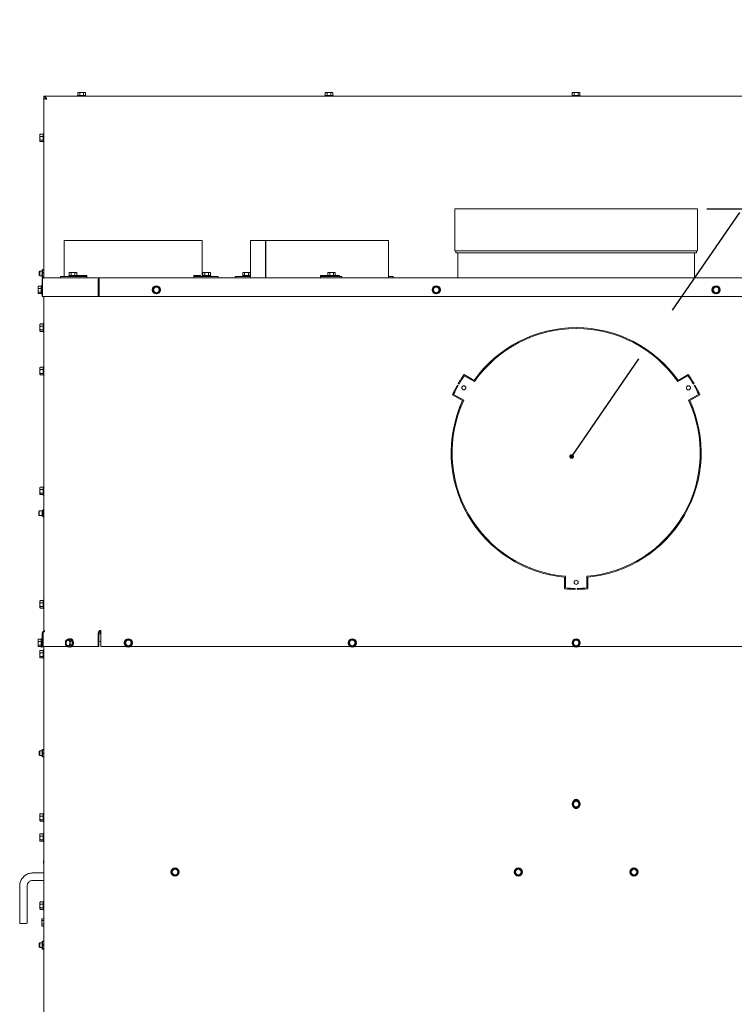
# Paper-space layout 'achteraanzicht' of a CAD drawing. Units: millimetres. Extents: x 212 to 1956, y 66 to 2852.
# Drawn here: x 412 to 1178, y 1459 to 2514 of the extents above; entities that cross this region are included whole.
import ezdxf

# ---------------------------------------------------------------- set-up
doc = ezdxf.new("R2010")
doc.units = ezdxf.units.MM
doc.linetypes.add('HIDDEN', pattern=[1.905, 1.27, -0.635])
doc.layers.add('CENTRE', color=3, linetype='HIDDEN')
doc.layers.add('DIM', color=10, linetype='Continuous')
doc.styles.add('SLDTEXTSTYLE4', font='TXT', dxfattribs={"width": 0.75})
doc.dimstyles.new('SLDDIMSTYLE2', dxfattribs={"dimtxt": 30, "dimasz": 20, "dimexe": 0, "dimexo": 0.0625, "dimgap": 7.5, "dimtad": 1, "dimdec": 0, "dimlfac": 0.5, "dimrnd": 1e-09, "dimzin": 12, "dimdsep": 46, "dimtxsty": 'SLDTEXTSTYLE4', "dimsah": 1, "dimcen": 0.09, "dimadec": 0, "dimazin": 3, "dimtfac": 1, "dimtofl": 0, "dimtmove": 0, "dimatfit": 3, "dimfxl": 0, "dimfrac": 2, "dimtolj": 1, "dimtzin": 12, "dimarcsym": 0})
doc.dimstyles.new('SLDDIMSTYLE4', dxfattribs={"dimtxt": 0.18, "dimasz": 5, "dimexe": 0, "dimexo": 0.0625, "dimgap": 0, "dimtad": 0, "dimtih": 1, "dimtoh": 1, "dimdec": 0, "dimrnd": 1e-09, "dimzin": 0, "dimdsep": 46, "dimtxsty": 'Standard', "dimblk1": 'DOT', "dimblk2": 'DOT', "dimsah": 1, "dimcen": 0.09, "dimadec": 0, "dimazin": 0, "dimtfac": 5, "dimtdec": 0, "dimtofl": 0, "dimtmove": 0, "dimatfit": 3, "dimldrblk": 'DOT', "dimfxl": 0, "dimfrac": 2, "dimtolj": 1, "dimtzin": 0, "dimarcsym": 0})

# ---------------------------------------------------------------- blocks, each defined once
blk = doc.blocks.new('_D_42')
at = {"layer": 'DIM', "color": 1, "ltscale": 100}
for p, q in [((1148.5, 2311.1), (1841.5, 2311.1)), ((1831.5, 764.4), (1831.5, 2311.1)), ((1561, 764.4), (1841.5, 764.4))]:
    blk.add_line(p, q, dxfattribs=at)
for points in [[(1831.5, 2311.1), (1829, 2291.1), (1834, 2291.1)], [(1831.5, 764.4), (1834, 784.4), (1829, 784.4)]]:
    blk.add_solid(points, dxfattribs=at)
at = {"layer": 'DIM', "color": 1, "ltscale": 100, "char_height": 30, "attachment_point": 1, "rotation": 90, "style": 'SLDTEXTSTYLE4'}
for s, insert in [('- 1907', (1792.9, 1457.7)), ('1547', (1792.9, 1357.8))]:
    blk.add_mtext(s, dxfattribs=dict(at, insert=insert))
blk = doc.blocks.new('_DOT')
at = {"color": 0, "linetype": 'ByBlock', "lineweight": -2}
blk.add_line((-0.5, 0), (-1, 0), dxfattribs=at)
at = {"color": 0, "linetype": 'ByBlock', "const_width": 0.5}
blk.add_lwpolyline([(-0.25, 0, 1), (0.25, 0, 1)], format="xyb", close=True, dxfattribs=at)

psp = doc.layouts.new('achteraanzicht')

# ---------------------------------------------------------------- linework, layer by layer
at = {"linetype": 'Continuous', "lineweight": 15, "ltscale": 10}
for p, q in [((1579, 2431.9), (438, 2431.9)), ((438, 2429.9), (438, 2431.9)), ((440, 2429.7), (438, 2429.7)), ((438, 2429.7), (438, 2237.4)), ((440, 2429.4), (440, 2429.7)), ((474.1, 2432.9), (474.1, 2431.9)), ((474.1, 2432.9), (482.9, 2432.9)), ((475, 2436.1), (474.4, 2436)), ((474.4, 2436), (475.4, 2436.1)), ((474.4, 2432.9), (474.4, 2436)), ((475.4, 2436.1), (475, 2436.1)), ((478.5, 2436.1), (475.4, 2436.1)), ((475.4, 2436.1), (476.5, 2436)), ((476.5, 2436), (478.5, 2436.1)), ((476.5, 2432.9), (476.5, 2436)), ((481.5, 2436.1), (478.5, 2436.1)), ((480.5, 2436), (481.5, 2436.1)), ((480.5, 2432.9), (480.5, 2436)), ((481.5, 2436.1), (482.5, 2436)), ((482, 2436.1), (481.5, 2436.1)), ((482.5, 2436), (482, 2436.1)), ((482.5, 2432.9), (482.5, 2436)), ((482.9, 2431.9), (482.9, 2432.9)), ((739.1, 2432.9), (739.1, 2431.9)), ((739.1, 2432.9), (747.9, 2432.9)), ((740, 2436.1), (739.4, 2436)), ((739.4, 2436), (740.4, 2436.1)), ((739.4, 2432.9), (739.4, 2436)), ((740.4, 2436.1), (740, 2436.1)), ((743.5, 2436.1), (740.4, 2436.1)), ((740.4, 2436.1), (741.5, 2436)), ((741.5, 2436), (743.5, 2436.1)), ((741.5, 2432.9), (741.5, 2436)), ((746.5, 2436.1), (743.5, 2436.1)), ((745.5, 2436), (746.5, 2436.1)), ((745.5, 2432.9), (745.5, 2436)), ((746.5, 2436.1), (747.5, 2436)), ((747, 2436.1), (746.5, 2436.1)), ((747.5, 2436), (747, 2436.1)), ((747.5, 2432.9), (747.5, 2436)), ((747.9, 2431.9), (747.9, 2432.9)), ((1004.1, 2432.9), (1004.1, 2431.9)), ((1004.1, 2432.9), (1012.9, 2432.9)), ((1005, 2436.1), (1004.4, 2436)), ((1004.4, 2436), (1005.4, 2436.1)), ((1004.4, 2432.9), (1004.4, 2436)), ((1005.4, 2436.1), (1005, 2436.1)), ((1008.5, 2436.1), (1005.4, 2436.1)), ((1005.4, 2436.1), (1006.5, 2436)), ((1006.5, 2436), (1008.5, 2436.1)), ((1006.5, 2432.9), (1006.5, 2436)), ((1011.5, 2436.1), (1008.5, 2436.1)), ((1010.5, 2436), (1011.5, 2436.1)), ((1010.5, 2432.9), (1010.5, 2436)), ((1011.5, 2436.1), (1012.5, 2436)), ((1012, 2436.1), (1011.5, 2436.1)), ((1012.5, 2436), (1012, 2436.1)), ((1012.5, 2432.9), (1012.5, 2436)), ((1012.9, 2431.9), (1012.9, 2432.9)), ((433.7, 2390.2), (433.9, 2391.4)), ((433.8, 2391.2), (433.7, 2390.9)), ((433.7, 2390.9), (433.7, 2390.2)), ((433.9, 2388.9), (433.7, 2390.2)), ((433.7, 2390.2), (433.7, 2386.9)), ((433.7, 2386.9), (433.9, 2388.9)), ((433.9, 2384.9), (433.7, 2386.9)), ((433.7, 2386.9), (433.7, 2384.2)), ((437, 2391.4), (433.9, 2391.4)), ((437, 2391.4), (433.9, 2391.4)), ((437, 2388.9), (433.9, 2388.9)), ((438, 2391.8), (437, 2391.8)), ((437, 2383), (437, 2391.8)), ((433.8, 2383.6), (433.7, 2384.2)), ((433.7, 2384.2), (433.7, 2383.9)), ((433.7, 2383.9), (433.8, 2383.6)), ((437, 2384.9), (433.9, 2384.9)), ((437, 2383.4), (433.9, 2383.4)), ((437, 2383.3), (433.9, 2383.3)), ((437, 2383), (438, 2383)), ((878.5, 2311.1), (878.5, 2266.1)), ((878.5, 2311.1), (1138.5, 2311.1)), ((1138.5, 2266.1), (1138.5, 2311.1)), ((459.5, 2277.4), (459.5, 2238.9)), ((459.5, 2277.4), (607.5, 2277.4)), ((607.5, 2238.9), (607.5, 2277.4)), ((659.5, 2277.4), (659.5, 2237.4)), ((659.5, 2277.4), (675.6, 2277.4)), ((675.6, 2277.4), (675.6, 2237.4)), ((675.6, 2277.4), (675.8, 2277.4)), ((675.8, 2237.4), (675.8, 2277.4)), ((675.8, 2277.4), (807.5, 2277.4)), ((807.5, 2237.4), (807.5, 2277.4)), ((878.5, 2266.1), (1138.5, 2266.1)), ((879.5, 2266.1), (879.5, 2264.1)), ((879.5, 2264.1), (1137.5, 2264.1)), ((881.5, 2264.1), (881.5, 2237.4)), ((1135.5, 2237.4), (1135.5, 2264.1)), ((1137.5, 2264.1), (1137.5, 2266.1)), ((433.5, 2244.4), (433, 2243.9)), ((433, 2239.9), (433, 2243.9)), ((433, 2239.9), (433.5, 2239.4)), ((436, 2244.4), (433.5, 2244.4)), ((433.5, 2239.4), (433.5, 2244.4)), ((433.5, 2239.4), (436, 2239.4)), ((436.3, 2245.9), (436, 2245.7)), ((436, 2238.1), (436, 2245.7)), ((436, 2238.1), (436.3, 2237.8)), ((438, 2246.2), (437.1, 2246.2)), ((438, 2242.6), (437.1, 2242.6)), ((438, 2238.3), (437.1, 2238.3)), ((438, 2237.6), (437.1, 2237.6)), ((455.9, 2238.9), (455.9, 2237.4)), ((455.9, 2238.9), (456.3, 2238.9)), ((466.6, 2238.9), (456.3, 2238.9)), ((464.7, 2239.9), (464.7, 2238.9)), ((464.7, 2239.9), (473.5, 2239.9)), ((465.6, 2243.1), (465.1, 2243)), ((465.1, 2243), (466.1, 2243.1)), ((465.1, 2239.9), (465.1, 2243)), ((466.1, 2243.1), (465.6, 2243.1)), ((469.1, 2243.1), (466.1, 2243.1)), ((466.1, 2243.1), (467.1, 2243)), ((466.6, 2238.9), (469.4, 2238.9)), ((467.1, 2243), (469.1, 2243.1)), ((467.1, 2239.9), (467.1, 2243)), ((472.2, 2243.1), (469.1, 2243.1)), ((483.6, 2238.9), (469.4, 2238.9)), ((471.1, 2243), (472.2, 2243.1)), ((471.1, 2239.9), (471.1, 2243)), ((472.2, 2243.1), (473.2, 2243)), ((472.6, 2243.1), (472.2, 2243.1)), ((473.2, 2243), (472.6, 2243.1)), ((473.2, 2239.9), (473.2, 2243)), ((473.5, 2238.9), (473.5, 2239.9)), ((484, 2239.9), (473.5, 2239.9)), ((484, 2239.9), (484, 2237.4)), ((605.9, 2239.9), (598.8, 2239.9)), ((598.8, 2239.9), (598.8, 2237.4)), ((616.5, 2238.9), (599.1, 2238.9)), ((605.9, 2239.9), (605.9, 2238.9)), ((608, 2239.9), (608, 2238.9)), ((608, 2239.9), (616.8, 2239.9)), ((608.9, 2243.1), (608.4, 2243)), ((608.4, 2243), (609.4, 2243.1)), ((608.4, 2239.9), (608.4, 2243)), ((609.4, 2243.1), (608.9, 2243.1)), ((612.4, 2243.1), (609.4, 2243.1)), ((609.4, 2243.1), (610.4, 2243)), ((610.4, 2243), (612.4, 2243.1)), ((610.4, 2239.9), (610.4, 2243)), ((615.4, 2243.1), (612.4, 2243.1)), ((614.4, 2243), (615.4, 2243.1)), ((614.4, 2239.9), (614.4, 2243)), ((615.4, 2243.1), (616.5, 2243)), ((615.9, 2243.1), (615.4, 2243.1)), ((616.5, 2243), (615.9, 2243.1)), ((616.5, 2239.9), (616.5, 2243)), ((616.5, 2238.9), (619.1, 2238.9)), ((616.8, 2238.9), (616.8, 2239.9)), ((624.5, 2238.9), (619.1, 2238.9)), ((624.5, 2238.9), (624.7, 2238.9)), ((624.7, 2237.4), (624.7, 2238.9)), ((642.8, 2238.9), (642.8, 2237.4)), ((642.8, 2238.9), (644.1, 2238.9)), ((659.5, 2238.9), (644.1, 2238.9)), ((650.8, 2239.9), (650.8, 2238.9)), ((650.8, 2239.9), (659.5, 2239.9)), ((651.7, 2243.1), (651.1, 2243)), ((651.1, 2243), (652.1, 2243.1)), ((651.1, 2239.9), (651.1, 2243)), ((652.1, 2243.1), (651.7, 2243.1)), ((655.2, 2243.1), (652.1, 2243.1)), ((652.1, 2243.1), (653.1, 2243)), ((653.1, 2243), (655.2, 2243.1)), ((653.1, 2239.9), (653.1, 2243)), ((658.2, 2243.1), (655.2, 2243.1)), ((657.2, 2243), (658.2, 2243.1)), ((657.2, 2239.9), (657.2, 2243)), ((658.2, 2243.1), (659.2, 2243)), ((658.7, 2243.1), (658.2, 2243.1)), ((659.2, 2243), (658.7, 2243.1)), ((659.2, 2239.9), (659.2, 2243)), ((734.4, 2239.9), (734.4, 2237.4)), ((741.9, 2239.9), (734.4, 2239.9)), ((737.6, 2238.9), (734.8, 2238.9)), ((737.6, 2238.9), (739.9, 2238.9)), ((755.7, 2238.9), (739.9, 2238.9)), ((741.9, 2239.9), (741.9, 2238.9)), ((741.9, 2239.9), (750.7, 2239.9)), ((742.8, 2243.1), (742.3, 2243)), ((742.3, 2243), (743.3, 2243.1)), ((742.3, 2239.9), (742.3, 2243)), ((743.3, 2243.1), (742.8, 2243.1)), ((743.3, 2243.1), (744.3, 2243)), ((746.3, 2243.1), (743.3, 2243.1)), ((744.3, 2243), (746.3, 2243.1)), ((744.3, 2239.9), (744.3, 2243)), ((749.3, 2243.1), (746.3, 2243.1)), ((748.3, 2243), (749.3, 2243.1)), ((748.3, 2239.9), (748.3, 2243)), ((749.3, 2243.1), (750.3, 2243)), ((749.8, 2243.1), (749.3, 2243.1)), ((750.3, 2243), (749.8, 2243.1)), ((750.3, 2239.9), (750.3, 2243)), ((750.7, 2238.9), (750.7, 2239.9)), ((754.9, 2239.9), (750.7, 2239.9)), ((754.6, 2239.9), (754.6, 2238.9)), ((754.9, 2239.9), (754.9, 2238.9)), ((755.7, 2238.9), (757.4, 2238.9)), ((757.4, 2237.4), (757.4, 2238.9)), ((811.5, 2238.9), (807.5, 2238.9)), ((811.5, 2238.9), (812.2, 2238.9)), ((812.2, 2237.4), (812.2, 2238.9)), ((431.7, 2227.2), (431.9, 2228.4)), ((431.8, 2228.2), (431.7, 2227.9)), ((431.7, 2227.9), (431.7, 2227.2)), ((431.9, 2225.9), (431.7, 2227.2)), ((431.7, 2227.2), (431.7, 2223.9)), ((435, 2228.4), (431.9, 2228.4)), ((436, 2228.8), (435, 2228.8)), ((435, 2220), (435, 2228.8)), ((436, 2217.4), (436, 2235.4)), ((436.4, 2235.4), (436.4, 2217.4)), ((497.4, 2237.4), (438, 2237.4)), ((496.2, 2217.4), (496.2, 2235.4)), ((496.9, 2217.4), (496.9, 2235.4)), ((497.1, 2235.4), (496.9, 2235.4)), ((497.1, 2233.9), (496.9, 2233.9)), ((497.1, 2233.4), (496.9, 2233.4)), ((497.1, 2235.4), (497.1, 2217.4)), ((1519.6, 2237.4), (497.4, 2237.4)), ((556.7, 2227.4), (555, 2226.4)), ((558.5, 2228.4), (556.7, 2227.4)), ((560.2, 2227.4), (558.5, 2228.4)), ((562, 2226.4), (560.2, 2227.4)), ((598.8, 2237.4), (599.1, 2237.4)), ((856.7, 2227.4), (855, 2226.4)), ((858.5, 2228.4), (856.7, 2227.4)), ((860.2, 2227.4), (858.5, 2228.4)), ((862, 2226.4), (860.2, 2227.4)), ((1156.7, 2227.4), (1155, 2226.4)), ((1158.5, 2228.4), (1156.7, 2227.4)), ((1160.2, 2227.4), (1158.5, 2228.4)), ((1162, 2226.4), (1160.2, 2227.4)), ((431.7, 2223.9), (431.9, 2225.9)), ((431.9, 2221.9), (431.7, 2223.9)), ((431.7, 2223.9), (431.7, 2221.2)), ((431.8, 2220.6), (431.7, 2221.2)), ((431.7, 2221.2), (431.7, 2220.9)), ((431.7, 2220.9), (431.8, 2220.6)), ((435, 2225.9), (431.9, 2225.9)), ((435, 2221.9), (431.9, 2221.9)), ((435, 2220.4), (431.9, 2220.4)), ((435, 2220), (436, 2220)), ((436.4, 2217.4), (436, 2217.4)), ((496.2, 2217.4), (436.4, 2217.4)), ((438, 2217.4), (438, 1859.4)), ((496.9, 2217.4), (496.2, 2217.4)), ((1519.8, 2217.4), (497.1, 2217.4)), ((555, 2226.4), (555, 2224.4)), ((555, 2222.4), (556.7, 2221.4)), ((556.7, 2221.4), (558.5, 2220.3)), ((558.5, 2220.3), (560.2, 2221.4)), ((560.2, 2221.4), (562, 2222.4)), ((562, 2224.4), (562, 2226.4)), ((855, 2226.4), (855, 2224.4)), ((855, 2222.4), (856.7, 2221.4)), ((856.7, 2221.4), (858.5, 2220.3)), ((858.5, 2220.3), (860.2, 2221.4)), ((860.2, 2221.4), (862, 2222.4)), ((862, 2224.4), (862, 2226.4)), ((1155, 2226.4), (1155, 2224.4)), ((1155, 2222.4), (1156.7, 2221.4)), ((1156.7, 2221.4), (1158.5, 2220.3)), ((1158.5, 2220.3), (1160.2, 2221.4)), ((1160.2, 2221.4), (1162, 2222.4)), ((1162, 2224.4), (1162, 2226.4)), ((433.7, 2186.7), (433.9, 2187.9)), ((433.8, 2187.7), (433.7, 2187.4)), ((433.7, 2187.4), (433.7, 2186.7)), ((433.9, 2185.4), (433.7, 2186.7)), ((433.7, 2186.7), (433.7, 2183.4)), ((433.7, 2183.4), (433.9, 2185.4)), ((437, 2187.9), (433.9, 2187.9)), ((437, 2185.4), (433.9, 2185.4)), ((438, 2188.3), (437, 2188.3)), ((437, 2179.5), (437, 2188.3)), ((433.9, 2181.4), (433.7, 2183.4)), ((433.7, 2183.4), (433.7, 2180.7)), ((433.8, 2180.1), (433.7, 2180.7)), ((433.7, 2180.7), (433.7, 2180.4)), ((433.7, 2180.4), (433.8, 2180.1)), ((437, 2181.4), (433.9, 2181.4)), ((437, 2179.9), (433.9, 2179.9)), ((437, 2179.5), (438, 2179.5)), ((433.7, 2140.2), (433.9, 2141.4)), ((433.8, 2141.2), (433.7, 2140.9)), ((433.7, 2140.9), (433.7, 2140.2)), ((433.9, 2138.9), (433.7, 2140.2)), ((433.7, 2140.2), (433.7, 2136.9)), ((433.7, 2136.9), (433.9, 2138.9)), ((433.9, 2134.9), (433.7, 2136.9)), ((433.7, 2136.9), (433.7, 2134.2)), ((433.8, 2133.6), (433.7, 2134.2)), ((433.7, 2134.2), (433.7, 2133.9)), ((433.7, 2133.9), (433.8, 2133.6)), ((437, 2141.4), (433.9, 2141.4)), ((437, 2141.4), (433.9, 2141.4)), ((437, 2138.9), (433.9, 2138.9)), ((437, 2134.9), (433.9, 2134.9)), ((437, 2133.4), (433.9, 2133.4)), ((437, 2133.3), (433.9, 2133.3)), ((438, 2141.8), (437, 2141.8)), ((437, 2133), (437, 2141.8)), ((437, 2133), (438, 2133)), ((899.2, 2127.4), (888.3, 2133.7)), ((888.6, 2132.4), (899.5, 2126.1)), ((1117.5, 2126.1), (1128.3, 2132.4)), ((1128.6, 2133.7), (1117.8, 2127.4)), ((882, 2121.8), (881.1, 2122.3)), ((882.1, 2124), (883, 2123.5)), ((884.5, 2127.9), (884.5, 2126)), ((1132.5, 2126), (1132.5, 2127.9)), ((1134, 2123.5), (1134.8, 2124)), ((1135.8, 2122.3), (1135, 2121.8)), ((875.8, 2112), (886.7, 2105.8)), ((888, 2106.2), (877.1, 2112.4)), ((1139.8, 2112.4), (1129, 2106.2)), ((1130.3, 2105.8), (1141.1, 2112)), ((884.5, 2108.2), (884.5, 2107)), ((884.5, 2100.7), (884.5, 2098)), ((1132.5, 2107), (1132.5, 2108.2)), ((1132.5, 2098), (1132.5, 2100.7)), ((877.1, 2076.4), (878.1, 2076.4)), ((878.1, 2076.4), (877.1, 2076.4)), ((1138.8, 2076.4), (1139.8, 2076.4)), ((1139.8, 2076.4), (1138.8, 2076.4)), ((879.4, 2017.7), (878.7, 2016.4)), ((1138.2, 2016.4), (1137.5, 2017.7)), ((433.7, 2011.7), (433.9, 2012.9)), ((433.8, 2012.7), (433.7, 2012.4)), ((433.7, 2012.4), (433.7, 2011.7)), ((433.9, 2010.4), (433.7, 2011.7)), ((433.7, 2011.7), (433.7, 2008.4)), ((433.7, 2008.4), (433.9, 2010.4)), ((433.9, 2006.4), (433.7, 2008.4)), ((433.7, 2008.4), (433.7, 2005.7)), ((433.8, 2005.1), (433.7, 2005.7)), ((433.7, 2005.7), (433.7, 2005.4)), ((433.7, 2005.4), (433.8, 2005.1)), ((437, 2012.9), (433.9, 2012.9)), ((437, 2010.4), (433.9, 2010.4)), ((437, 2006.4), (433.9, 2006.4)), ((438, 2013.3), (437, 2013.3)), ((437, 2004.5), (437, 2013.3)), ((437, 2004.9), (433.9, 2004.9)), ((437, 2004.5), (438, 2004.5)), ((884.5, 2001.8), (884.5, 1999.1)), ((1132.5, 1999.1), (1132.5, 2001.8)), ((433, 1987.4), (432.5, 1986.9)), ((432.5, 1982.9), (432.5, 1986.9)), ((436, 1987.4), (433, 1987.4)), ((433, 1982.4), (433, 1987.4)), ((437.2, 1988.4), (436, 1987.9)), ((436, 1987.9), (436, 1981.9)), ((437.2, 1986.9), (437.4, 1988.9)), ((437.2, 1988.9), (437.2, 1986.9)), ((437.4, 1984.9), (437.2, 1986.9)), ((437.2, 1986.9), (437.2, 1982.9)), ((437.2, 1982.9), (437.4, 1984.9)), ((438, 1988.9), (437.4, 1988.9)), ((438, 1984.9), (437.4, 1984.9)), ((432.5, 1982.9), (433, 1982.4)), ((433, 1982.4), (436, 1982.4)), ((436, 1981.9), (437.2, 1981.4)), ((437.4, 1980.9), (437.2, 1982.9)), ((437.2, 1982.9), (437.2, 1980.9)), ((438, 1980.9), (437.4, 1980.9)), ((996, 1916.5), (996, 1903.9)), ((997, 1904.8), (997, 1917.4)), ((1020, 1917.4), (1020, 1904.8)), ((1021, 1903.9), (1021, 1916.5)), ((1007.5, 1903.4), (1007.5, 1904.4)), ((1009.5, 1904.4), (1009.5, 1903.4)), ((433.7, 1890.2), (433.9, 1891.4)), ((433.8, 1891.2), (433.7, 1890.9)), ((433.7, 1890.9), (433.7, 1890.2)), ((433.9, 1888.9), (433.7, 1890.2)), ((433.7, 1890.2), (433.7, 1886.9)), ((437, 1891.4), (433.9, 1891.4)), ((437, 1891.4), (433.9, 1891.4)), ((438, 1891.8), (437, 1891.8)), ((437, 1883), (437, 1891.8)), ((433.7, 1886.9), (433.9, 1888.9)), ((433.9, 1884.9), (433.7, 1886.9)), ((433.7, 1886.9), (433.7, 1884.2)), ((433.8, 1883.6), (433.7, 1884.2)), ((433.7, 1884.2), (433.7, 1883.9)), ((433.7, 1883.9), (433.8, 1883.6)), ((437, 1888.9), (433.9, 1888.9)), ((437, 1884.9), (433.9, 1884.9)), ((437, 1883.4), (433.9, 1883.4)), ((437, 1883.3), (433.9, 1883.3)), ((437, 1883), (438, 1883)), ((437.7, 1858.7), (436.6, 1857.6)), ((437.6, 1857.6), (438.4, 1858.7)), ((438.6, 1859.4), (438, 1859.4)), ((497.2, 1858.7), (496.4, 1857.6)), ((497.7, 1858), (496.9, 1856.9)), ((498.8, 1859.4), (497.4, 1859.4)), ((498.5, 1859.4), (498.5, 1855.6)), ((498.8, 1858.7), (498.8, 1859.4)), ((498.8, 1857.6), (498.8, 1858.7)), ((498.8, 1857.6), (498.8, 1856.1)), ((431.7, 1848.7), (431.9, 1850)), ((431.8, 1849.8), (431.7, 1849.5)), ((431.7, 1849.5), (431.7, 1848.7)), ((431.9, 1847.5), (431.7, 1848.7)), ((431.7, 1848.7), (431.7, 1845.5)), ((431.7, 1845.5), (431.9, 1847.5)), ((435, 1850), (431.9, 1850)), ((435, 1847.5), (431.9, 1847.5)), ((436, 1850.4), (435, 1850.4)), ((435, 1841.6), (435, 1850.4)), ((436, 1842), (436, 1856.1)), ((437, 1842), (437, 1856.1)), ((437.1, 1848.1), (437, 1848.1)), ((437.1, 1856.1), (437.1, 1842)), ((461.2, 1848), (461.1, 1846)), ((462.3, 1849), (461.2, 1848)), ((463.7, 1850), (462.3, 1849)), ((464.8, 1849), (463.7, 1850)), ((465.9, 1850), (463.7, 1850)), ((466.1, 1848), (464.8, 1849)), ((466.6, 1850.4), (465.9, 1850.4)), ((468.3, 1848), (465.9, 1850)), ((466, 1846), (466.1, 1848)), ((468.3, 1848), (466.1, 1848)), ((468.3, 1844), (468.3, 1848)), ((496, 1842), (496, 1856.1)), ((496.7, 1842), (496.7, 1856.1)), ((497.9, 1855.6), (496.7, 1855.6)), ((498.8, 1855.6), (497.9, 1855.6)), ((497.9, 1847.6), (498.8, 1847.6)), ((498.8, 1856.1), (498.8, 1842)), ((526.7, 1849), (525, 1848)), ((525, 1848), (525, 1846)), ((528.5, 1850), (526.7, 1849)), ((530.2, 1849), (528.5, 1850)), ((532, 1848), (530.2, 1849)), ((532, 1846), (532, 1848)), ((766.7, 1849), (765, 1848)), ((765, 1848), (765, 1846)), ((768.5, 1850), (766.7, 1849)), ((770.2, 1849), (768.5, 1850)), ((772, 1848), (770.2, 1849)), ((772, 1846), (772, 1848)), ((1006.7, 1849), (1005, 1848)), ((1005, 1848), (1005, 1846)), ((1008.5, 1850), (1006.7, 1849)), ((1010.2, 1849), (1008.5, 1850)), ((1012, 1848), (1010.2, 1849)), ((1012, 1846), (1012, 1848)), ((431.9, 1843.5), (431.7, 1845.5)), ((431.7, 1845.5), (431.7, 1842.7)), ((431.8, 1842.2), (431.7, 1842.7)), ((431.7, 1842.7), (431.7, 1842.5)), ((431.7, 1842.5), (431.8, 1842.2)), ((435, 1843.5), (431.9, 1843.5)), ((435, 1842), (431.9, 1842)), ((433.7, 1836.7), (433.9, 1837.9)), ((433.8, 1837.7), (433.7, 1837.4)), ((433.7, 1837.4), (433.7, 1836.7)), ((433.9, 1835.4), (433.7, 1836.7)), ((433.7, 1836.7), (433.7, 1833.4)), ((437, 1837.9), (433.9, 1837.9)), ((435, 1841.6), (436, 1841.6)), ((436, 1842), (437, 1842)), ((436, 1842), (436, 1841.6)), ((437, 1843.9), (437.1, 1843.9)), ((438, 1838.3), (437, 1838.3)), ((437, 1829.5), (437, 1838.3)), ((437.1, 1842), (463.6, 1842)), ((438, 1842), (438, 777.4)), ((461.2, 1844), (462.3, 1842.9)), ((462.3, 1842.9), (463.7, 1841.9)), ((463.7, 1841.9), (464.8, 1842.9)), ((465.9, 1841.9), (463.7, 1841.9)), ((464.8, 1842.9), (466.1, 1844)), ((465.9, 1841.9), (468.3, 1844)), ((465.9, 1841.6), (466.6, 1841.6)), ((468.3, 1844), (466.1, 1844)), ((467.9, 1842), (496, 1842)), ((496, 1842), (496.7, 1842)), ((498.8, 1842), (526.6, 1842)), ((525, 1844), (526.7, 1842.9)), ((526.7, 1842.9), (528.5, 1841.9)), ((528.5, 1841.9), (530.2, 1842.9)), ((530.2, 1842.9), (532, 1844)), ((530.3, 1842), (766.6, 1842)), ((765, 1844), (766.7, 1842.9)), ((766.7, 1842.9), (768.5, 1841.9)), ((768.5, 1841.9), (770.2, 1842.9)), ((770.2, 1842.9), (772, 1844)), ((770.3, 1842), (1006.6, 1842)), ((1005, 1844), (1006.7, 1842.9)), ((1006.7, 1842.9), (1008.5, 1841.9)), ((1008.5, 1841.9), (1010.2, 1842.9)), ((1010.2, 1842.9), (1012, 1844)), ((1010.3, 1842), (1246.6, 1842)), ((433.7, 1833.4), (433.9, 1835.4)), ((433.9, 1831.4), (433.7, 1833.4)), ((433.7, 1833.4), (433.7, 1830.7)), ((433.8, 1830.1), (433.7, 1830.7)), ((433.7, 1830.7), (433.7, 1830.4)), ((433.7, 1830.4), (433.8, 1830.1)), ((437, 1835.4), (433.9, 1835.4)), ((437, 1831.4), (433.9, 1831.4)), ((437, 1829.9), (433.9, 1829.9)), ((437, 1829.5), (438, 1829.5)), ((436.2, 1731.9), (436, 1731.7)), ((436, 1724.1), (436, 1731.7)), ((438, 1731.9), (437.1, 1731.9)), ((433.5, 1730.4), (433, 1729.9)), ((433, 1725.9), (433, 1729.9)), ((433, 1725.9), (433.5, 1725.4)), ((436, 1730.4), (433.5, 1730.4)), ((433.5, 1725.4), (433.5, 1730.4)), ((433.5, 1725.4), (436, 1725.4)), ((436, 1724.1), (436.2, 1723.9)), ((438, 1727.9), (437.1, 1727.9)), ((438, 1723.9), (437.1, 1723.9)), ((1006.8, 1676.3), (1005, 1675.3)), ((1005, 1675.3), (1005, 1673.2)), ((1005, 1671.2), (1006.8, 1670.2)), ((1008.5, 1677.3), (1006.8, 1676.3)), ((1006.8, 1670.2), (1008.5, 1669.2)), ((1010.3, 1676.3), (1008.5, 1677.3)), ((1008.5, 1669.2), (1010.3, 1670.2)), ((1012, 1675.3), (1010.3, 1676.3)), ((1010.3, 1670.2), (1012, 1671.2)), ((1012, 1673.2), (1012, 1675.3)), ((433.7, 1661.7), (433.9, 1662.9)), ((433.8, 1662.7), (433.7, 1662.4)), ((433.7, 1662.4), (433.7, 1661.7)), ((433.9, 1660.4), (433.7, 1661.7)), ((433.7, 1661.7), (433.7, 1658.4)), ((433.7, 1658.4), (433.9, 1660.4)), ((433.9, 1656.4), (433.7, 1658.4)), ((433.7, 1658.4), (433.7, 1655.7)), ((437, 1662.9), (433.9, 1662.9)), ((437, 1660.4), (433.9, 1660.4)), ((438, 1663.3), (437, 1663.3)), ((437, 1654.5), (437, 1663.3)), ((433.8, 1655.1), (433.7, 1655.7)), ((433.7, 1655.7), (433.7, 1655.4)), ((433.7, 1655.4), (433.8, 1655.1)), ((437, 1656.4), (433.9, 1656.4)), ((437, 1654.9), (433.9, 1654.9)), ((437, 1654.5), (438, 1654.5)), ((433.7, 1640.2), (433.9, 1641.4)), ((433.8, 1641.2), (433.7, 1640.9)), ((433.7, 1640.9), (433.7, 1640.2)), ((433.9, 1638.9), (433.7, 1640.2)), ((433.7, 1640.2), (433.7, 1636.9)), ((433.7, 1636.9), (433.9, 1638.9)), ((433.9, 1634.9), (433.7, 1636.9)), ((433.7, 1636.9), (433.7, 1634.2)), ((437, 1641.4), (433.9, 1641.4)), ((437, 1641.4), (433.9, 1641.4)), ((437, 1638.9), (433.9, 1638.9)), ((438, 1641.8), (437, 1641.8)), ((437, 1633), (437, 1641.8)), ((433.8, 1633.6), (433.7, 1634.2)), ((433.7, 1634.2), (433.7, 1633.9)), ((433.7, 1633.9), (433.8, 1633.6)), ((437, 1634.9), (433.9, 1634.9)), ((437, 1633.4), (433.9, 1633.4)), ((437, 1633.3), (433.9, 1633.3)), ((437, 1633), (438, 1633)), ((437.5, 1612.4), (437.5, 1609.4)), ((437.5, 1612.4), (438, 1612.4)), ((437.5, 1609.4), (438, 1609.4)), ((578.5, 1604.4), (576.7, 1603.4)), ((580.2, 1603.4), (578.5, 1604.4)), ((946.5, 1604.4), (944.7, 1603.4)), ((948.2, 1603.4), (946.5, 1604.4)), ((1070.5, 1604.4), (1068.7, 1603.4)), ((1072.2, 1603.4), (1070.5, 1604.4)), ((438, 1599.4), (426, 1599.4)), ((576.7, 1603.4), (575, 1602.4)), ((575, 1602.4), (575, 1600.4)), ((575, 1598.4), (576.7, 1597.4)), ((576.7, 1597.4), (578.5, 1596.3)), ((578.5, 1596.3), (580.2, 1597.4)), ((582, 1602.4), (580.2, 1603.4)), ((580.2, 1597.4), (582, 1598.4)), ((582, 1600.4), (582, 1602.4)), ((944.7, 1603.4), (943, 1602.4)), ((943, 1602.4), (943, 1600.4)), ((943, 1598.4), (944.7, 1597.4)), ((944.7, 1597.4), (946.5, 1596.3)), ((946.5, 1596.3), (948.2, 1597.4)), ((950, 1602.4), (948.2, 1603.4)), ((948.2, 1597.4), (950, 1598.4)), ((950, 1600.4), (950, 1602.4)), ((1068.7, 1603.4), (1067, 1602.4)), ((1067, 1602.4), (1067, 1600.4)), ((1067, 1598.4), (1068.7, 1597.4)), ((1068.7, 1597.4), (1070.5, 1596.3)), ((1070.5, 1596.3), (1072.2, 1597.4)), ((1074, 1602.4), (1072.2, 1603.4)), ((1072.2, 1597.4), (1074, 1598.4)), ((1074, 1600.4), (1074, 1602.4)), ((412, 1585.4), (412, 1545.6)), ((420, 1545.6), (420, 1585.4)), ((426, 1591.4), (438, 1591.4)), ((433.7, 1567.2), (433.9, 1568.4)), ((433.8, 1568.2), (433.7, 1567.9)), ((433.7, 1567.9), (433.7, 1567.2)), ((433.9, 1565.9), (433.7, 1567.2)), ((433.7, 1567.2), (433.7, 1563.9)), ((433.7, 1563.9), (433.9, 1565.9)), ((433.9, 1561.9), (433.7, 1563.9)), ((433.7, 1563.9), (433.7, 1561.2)), ((437, 1568.4), (433.9, 1568.4)), ((437, 1565.9), (433.9, 1565.9)), ((438, 1568.8), (437, 1568.8)), ((437, 1560), (437, 1568.8)), ((433.8, 1560.6), (433.7, 1561.2)), ((433.7, 1561.2), (433.7, 1560.9)), ((433.7, 1560.9), (433.8, 1560.6)), ((437, 1561.9), (433.9, 1561.9)), ((437, 1560.4), (433.9, 1560.4)), ((437, 1560), (438, 1560)), ((435.9, 1550.4), (435.7, 1549.9)), ((435.7, 1549.4), (435.9, 1550.4)), ((435.7, 1549.9), (435.7, 1549.4)), ((435.9, 1548.4), (435.7, 1549.4)), ((435.7, 1549.4), (435.7, 1546.4)), ((435.7, 1546.4), (435.9, 1548.4)), ((435.7, 1546.4), (435.7, 1543.4)), ((435.7, 1543.4), (435.9, 1544.4)), ((435.9, 1542.3), (435.7, 1543.4)), ((435.7, 1543.4), (435.7, 1542.9)), ((435.7, 1542.9), (435.9, 1542.3)), ((438, 1550.4), (435.9, 1550.4)), ((438, 1548.4), (435.9, 1548.4)), ((438, 1544.4), (435.9, 1544.4)), ((438, 1542.3), (435.9, 1542.3)), ((433.5, 1524.4), (433, 1523.9)), ((433, 1519.9), (433, 1523.9)), ((433, 1519.9), (433.5, 1519.4)), ((436, 1524.4), (433.5, 1524.4)), ((433.5, 1519.4), (433.5, 1524.4)), ((436.3, 1525.9), (436, 1525.7)), ((436, 1518.1), (436, 1525.7)), ((438, 1526.2), (437.1, 1526.2)), ((438, 1522.6), (437.1, 1522.6)), ((433.5, 1519.4), (436, 1519.4)), ((436, 1518.1), (436.3, 1517.8)), ((438, 1518.3), (437.1, 1518.3)), ((438, 1517.6), (437.1, 1517.6))]:
    psp.add_line(p, q, dxfattribs=at)
at = {"linetype": 'Continuous', "lineweight": 15, "ltscale": 10, "flags": 128}
for points in [[(598.8, 2239), (598.9, 2238.9), (599.1, 2238.9)], [(483.6, 2237.4), (484, 2237.4), (484, 2237.4)], [(463.6, 1849), (464.3, 1848.8), (464.9, 1848.3), (465.4, 1847.5), (465.6, 1846.5), (465.6, 1845.5), (465.4, 1844.5), (464.9, 1843.7), (464.3, 1843.2), (463.6, 1843), (462.8, 1843.2), (462.2, 1843.7), (461.7, 1844.5), (461.5, 1845.5), (461.5, 1846.5), (461.7, 1847.5), (462.2, 1848.3), (462.8, 1848.8), (463.6, 1849)], [(463.7, 1843), (463.2, 1843.2), (462.5, 1843.7), (462.1, 1844.5), (461.8, 1845.5), (461.8, 1846.5), (462.1, 1847.5), (462.5, 1848.3), (463.2, 1848.8), (463.7, 1849)], [(465.9, 1850.4), (465, 1850.2), (464.6, 1850)], [(464.6, 1841.9), (465, 1841.8), (465.9, 1841.6), (466.7, 1841.8), (467.5, 1842.3), (468.2, 1843.1), (468.7, 1844.1), (468.9, 1845.3), (468.9, 1846.6), (468.7, 1847.8), (468.2, 1848.9), (467.5, 1849.7), (466.7, 1850.2), (465.9, 1850.4), (465.9, 1850.4)], [(466.6, 1850.4), (467.4, 1850.2), (468.2, 1849.7), (468.9, 1848.9), (469.4, 1847.8), (469.6, 1846.6), (469.6, 1845.3), (469.4, 1844.1), (468.9, 1843.1), (468.2, 1842.3), (467.4, 1841.8), (466.6, 1841.6)], [(412, 1545.6), (412.1, 1545.5), (412.5, 1545.4), (413.3, 1545.3), (414.2, 1545.3), (415.4, 1545.2), (416.6, 1545.2), (417.7, 1545.3), (418.7, 1545.3), (419.4, 1545.4), (419.9, 1545.5), (420, 1545.6)]]:
    psp.add_lwpolyline(points, dxfattribs=at)
at = {"linetype": 'Continuous', "lineweight": 15, "ltscale": 100}
for centre, radius in [((558.5, 2224.4), 4.4), ((558.5, 2224.4), 3), ((858.5, 2224.4), 4.4), ((858.5, 2224.4), 3), ((1158.5, 2224.4), 4.4), ((1158.5, 2224.4), 3), ((888.1, 2119.4), 2.25), ((1128.9, 2119.4), 2.25), ((1008.5, 1910.9), 2.25), ((528.5, 1846), 4.4), ((528.5, 1846), 3), ((768.5, 1846), 4.4), ((768.5, 1846), 3), ((1008.5, 1846), 4.4), ((1008.5, 1846), 3), ((1008.5, 1673.2), 4.4), ((1008.5, 1673.2), 3), ((578.5, 1600.4), 4.4), ((946.5, 1600.4), 4.4), ((1070.5, 1600.4), 4.4), ((578.5, 1600.4), 3), ((946.5, 1600.4), 3), ((1070.5, 1600.4), 3)]:
    psp.add_circle(centre, radius, dxfattribs=at)
for centre, radius, start, end in [((483.6, 2239.5), 0.661, 271.3358, 312.3057), ((606, 2239.9), 0.971, 178.2746, 268.1638), ((738.8, 2239.3), 4.42, 172.0657, 205.2957), ((736.4, 2239.6), 1.77, 172.0657, 205.2957), ((756.2, 2239.6), 1.77, 172.0657, 205.2957), ((438, 2235.4), 2, 90, 180), ((438.2, 2235.6), 1.85, 97.0534, 185.2286), ((558.5, 2224.4), 3.5, 120, 180), ((558.5, 2224.4), 3.5, 60, 120), ((558.5, 2224.4), 3.5, 360, 60), ((858.5, 2224.4), 3.5, 120, 180), ((858.5, 2224.4), 3.5, 60, 120), ((858.5, 2224.4), 3.5, 360, 60), ((1158.5, 2224.4), 3.5, 120, 180), ((1158.5, 2224.4), 3.5, 60, 120), ((1158.5, 2224.4), 3.5, 360, 60), ((558.5, 2224.4), 3.5, 180, 240), ((558.5, 2224.4), 3.5, 240, 300), ((558.5, 2224.4), 3.5, 300, 360), ((858.5, 2224.4), 3.5, 180, 240), ((858.5, 2224.4), 3.5, 240, 300), ((858.5, 2224.4), 3.5, 300, 360), ((1158.5, 2224.4), 3.5, 180, 240), ((1158.5, 2224.4), 3.5, 240, 300), ((1158.5, 2224.4), 3.5, 300, 360), ((1008.5, 2049.9), 134, 35.3525, 144.6475), ((1008.5, 2049.9), 133, 34.9603, 145.0397), ((1008.5, 2049.9), 146.5, 145.1053, 149.6089), ((1008.5, 2049.9), 145.5, 145.4667, 149.6089), ((1008.5, 2049.9), 145.5, 30.3911, 34.5333), ((1008.5, 2049.9), 146.5, 30.3911, 34.8947), ((1008.5, 2049.9), 146.5, 150.3911, 154.8947), ((1008.5, 2049.9), 145.5, 150.3911, 154.5333), ((1008.5, 2049.9), 145.5, 25.4667, 29.6089), ((1008.5, 2049.9), 146.5, 25.1053, 29.6089), ((1008.5, 2049.9), 134, 155.3525, 264.6475), ((1008.5, 2049.9), 133, 154.9603, 265.0397), ((1008.5, 2049.9), 133, 274.9603, 25.0397), ((1008.5, 2049.9), 134, 275.3525, 24.6475), ((1008.5, 2049.9), 146.5, 265.1053, 269.6089), ((1008.5, 2049.9), 145.5, 265.4667, 269.6089), ((1008.5, 2049.9), 145.5, 270.3911, 274.5333), ((1008.5, 2049.9), 146.5, 270.3911, 274.8947), ((438, 1856.1), 2, 135, 180), ((439.6, 1856.2), 2.47, 146.3494, 181.0007), ((437, 1859.4), 1, 315, 0), ((437.3, 1859.4), 1.24, 326.3494, 1.0007), ((498.4, 1856.2), 2.47, 146.3494, 181.0007), ((496.2, 1859.4), 1.24, 326.3494, 1.0007), ((495.6, 1859.3), 2.47, 326.3494, 1.0007), ((438, 1856.1), 1, 138.4517, 180), ((451.5, 1851.6), 14.6, 171.1962, 188.8038), ((465, 1846.1), 3.93, 133.1769, 182.4077), ((463.6, 1847.6), 1.88, 48.8939, 131.1061), ((462.1, 1846.1), 3.93, 357.5923, 46.8231), ((497.9, 1856.2), 1.24, 146.3494, 181.0007), ((528.5, 1846), 3.5, 120, 180), ((528.5, 1846), 3.5, 60, 120), ((528.5, 1846), 3.5, 360, 60), ((768.5, 1846), 3.5, 120, 180), ((768.5, 1846), 3.5, 60, 120), ((768.5, 1846), 3.5, 360, 60), ((1008.5, 1846), 3.5, 120, 180), ((1008.5, 1846), 3.5, 60, 120), ((1008.5, 1846), 3.5, 360, 60), ((465, 1845.8), 3.93, 177.5923, 226.8231), ((463.6, 1844.4), 1.88, 228.8939, 311.1061), ((462.1, 1845.8), 3.93, 313.1769, 2.4077), ((528.5, 1846), 3.5, 180, 240), ((528.5, 1846), 3.5, 240, 300), ((528.5, 1846), 3.5, 300, 360), ((768.5, 1846), 3.5, 180, 240), ((768.5, 1846), 3.5, 240, 300), ((768.5, 1846), 3.5, 300, 360), ((1008.5, 1846), 3.5, 180, 240), ((1008.5, 1846), 3.5, 240, 300), ((1008.5, 1846), 3.5, 300, 360), ((1008.5, 1675.9), 2.5, 27.9761, 153.4406), ((1008.5, 1673.2), 3.5, 120, 180), ((1008.5, 1673.2), 3.5, 180, 240), ((1008.5, 1670.9), 2.5, 219.5132, 318.8866), ((1008.5, 1673.2), 3.5, 60, 120), ((1008.5, 1673.2), 3.5, 240, 300), ((1008.5, 1673.2), 3.5, 360, 60), ((1008.5, 1673.2), 3.5, 300, 360), ((578.5, 1600.4), 3.5, 120, 180), ((578.5, 1600.4), 3.5, 180, 240), ((578.5, 1600.4), 3.5, 60, 120), ((578.5, 1600.4), 3.5, 240, 300), ((578.5, 1600.4), 3.5, 360, 60), ((578.5, 1600.4), 3.5, 300, 360), ((946.5, 1600.4), 3.5, 120, 180), ((946.5, 1600.4), 3.5, 180, 240), ((946.5, 1600.4), 3.5, 60, 120), ((946.5, 1600.4), 3.5, 240, 300), ((946.5, 1600.4), 3.5, 360, 60), ((946.5, 1600.4), 3.5, 300, 360), ((1070.5, 1600.4), 3.5, 120, 180), ((1070.5, 1600.4), 3.5, 180, 240), ((1070.5, 1600.4), 3.5, 60, 120), ((1070.5, 1600.4), 3.5, 240, 300), ((1070.5, 1600.4), 3.5, 360, 60), ((1070.5, 1600.4), 3.5, 300, 360)]:
    psp.add_arc(centre, radius, start, end, dxfattribs=at)
for major_axis, ratio, start_param in [((0, 2), 0.608496, 0), ((0, 1), 0.509884, 0.508423), ((0, 2), 0.139457, 0)]:
    psp.add_ellipse((497.4, 2235.4), major_axis=major_axis, ratio=ratio, start_param=start_param, end_param=1.570796, dxfattribs=at)
at = {"linetype": 'Continuous', "lineweight": 15, "ltscale": 10}
for points in [[(438, 2431.9), (438.2, 2431.8), (438.7, 2431.8), (439.5, 2431.1), (440.2, 2430.1), (440.7, 2429.3), (441, 2428.9)], [(438, 2429.9), (438.5, 2429.8), (439.5, 2429.7), (440.5, 2429.2), (441, 2428.9)]]:
    psp.add_open_spline(points, degree=3, dxfattribs=at)
for points, knots in [([(441, 2428.9), (440.6, 2428.9), (440, 2429.1), (439, 2429.2), (438.4, 2429.4), (438, 2429.6), (438, 2429.7), (438, 2429.7)], [0, 0, 0, 0, 0.217098, 0.434879, 0.652659, 0.87044, 1, 1, 1, 1]), ([(478.5, 2436.1), (479, 2436.1), (479.7, 2436.1), (480.3, 2436), (480.5, 2436)], [0, 0, 0, 0, 0.750835, 1, 1, 1, 1]), ([(743.5, 2436.1), (744, 2436.1), (744.7, 2436.1), (745.3, 2436), (745.5, 2436)], [0, 0, 0, 0, 0.750835, 1, 1, 1, 1]), ([(1008.5, 2436.1), (1009, 2436.1), (1009.7, 2436.1), (1010.3, 2436), (1010.5, 2436)], [0, 0, 0, 0, 0.750835, 1, 1, 1, 1]), ([(433.9, 2391.4), (433.8, 2391.3), (433.8, 2391.3), (433.8, 2391.2), (433.8, 2391.2)], [0, 0, 0, 0, 0.873901, 1, 1, 1, 1]), ([(433.7, 2384.2), (433.7, 2384.3), (433.8, 2384.6), (433.8, 2384.9), (433.9, 2384.9)], [0, 0, 0, 0, 0.750835, 1, 1, 1, 1]), ([(437.1, 2246.2), (436.7, 2245.8), (436.3, 2245.1), (436.2, 2244.1), (436.5, 2243.3), (436.9, 2242.8), (437.1, 2242.6)], [0, 0, 0, 0, 0.365804, 0.585087, 0.803658, 1, 1, 1, 1]), ([(437.1, 2242.6), (436.7, 2242.1), (436.3, 2241.3), (436.2, 2240.1), (436.5, 2239.1), (436.9, 2238.6), (437.1, 2238.3)], [0, 0, 0, 0, 0.365804, 0.585087, 0.803658, 1, 1, 1, 1]), ([(437.1, 2237.6), (436.9, 2237.6), (436.5, 2237.7), (436.2, 2237.9), (436.3, 2238.1), (436.7, 2238.2), (437, 2238.3), (437.1, 2238.3)], [0, 0, 0, 0, 0.154058, 0.429967, 0.647809, 0.9391, 1, 1, 1, 1]), ([(436.3, 2245.9), (436.3, 2245.9), (436.3, 2246), (436.7, 2246.1), (437, 2246.2), (437.1, 2246.2)], [0, 0, 0, 0, 0.048591, 0.835484, 1, 1, 1, 1]), ([(469.1, 2243.1), (469.6, 2243.1), (470.3, 2243.1), (471, 2243), (471.1, 2243)], [0, 0, 0, 0, 0.750835, 1, 1, 1, 1]), ([(612.4, 2243.1), (612.9, 2243.1), (613.6, 2243.1), (614.3, 2243), (614.4, 2243)], [0, 0, 0, 0, 0.750835, 1, 1, 1, 1]), ([(655.2, 2243.1), (655.7, 2243.1), (656.4, 2243.1), (657, 2243), (657.2, 2243)], [0, 0, 0, 0, 0.750835, 1, 1, 1, 1]), ([(746.3, 2243.1), (746.8, 2243.1), (747.5, 2243.1), (748.2, 2243), (748.3, 2243)], [0, 0, 0, 0, 0.750835, 1, 1, 1, 1]), ([(431.9, 2228.4), (431.8, 2228.3), (431.8, 2228.3), (431.8, 2228.2), (431.8, 2228.2)], [0, 0, 0, 0, 0.873901, 1, 1, 1, 1]), ([(431.7, 2221.2), (431.7, 2221.3), (431.8, 2221.6), (431.8, 2221.9), (431.9, 2221.9)], [0, 0, 0, 0, 0.750835, 1, 1, 1, 1]), ([(555, 2224.4), (555, 2223.9), (555, 2223.2), (555, 2222.5), (555, 2222.4)], [0, 0, 0, 0, 0.750835, 1, 1, 1, 1]), ([(562, 2222.4), (562, 2222.5), (562, 2223.2), (562, 2223.9), (562, 2224.4)], [0, 0, 0, 0, 0.249165, 1, 1, 1, 1]), ([(855, 2224.4), (855, 2223.9), (855, 2223.2), (855, 2222.5), (855, 2222.4)], [0, 0, 0, 0, 0.750835, 1, 1, 1, 1]), ([(862, 2222.4), (862, 2222.5), (862, 2223.2), (862, 2223.9), (862, 2224.4)], [0, 0, 0, 0, 0.249165, 1, 1, 1, 1]), ([(1155, 2224.4), (1155, 2223.9), (1155, 2223.2), (1155, 2222.5), (1155, 2222.4)], [0, 0, 0, 0, 0.750835, 1, 1, 1, 1]), ([(1162, 2222.4), (1162, 2222.5), (1162, 2223.2), (1162, 2223.9), (1162, 2224.4)], [0, 0, 0, 0, 0.249165, 1, 1, 1, 1]), ([(433.9, 2187.9), (433.8, 2187.8), (433.8, 2187.8), (433.8, 2187.7), (433.8, 2187.7)], [0, 0, 0, 0, 0.873901, 1, 1, 1, 1]), ([(433.7, 2180.7), (433.7, 2180.8), (433.8, 2181.1), (433.8, 2181.4), (433.9, 2181.4)], [0, 0, 0, 0, 0.750835, 1, 1, 1, 1]), ([(433.7, 2134.2), (433.7, 2134.3), (433.8, 2134.6), (433.8, 2134.9), (433.9, 2134.9)], [0, 0, 0, 0, 0.750835, 1, 1, 1, 1]), ([(433.9, 2141.4), (433.8, 2141.3), (433.8, 2141.3), (433.8, 2141.2), (433.8, 2141.2)], [0, 0, 0, 0, 0.873901, 1, 1, 1, 1]), ([(433.7, 2005.7), (433.7, 2005.8), (433.8, 2006.1), (433.8, 2006.4), (433.9, 2006.4)], [0, 0, 0, 0, 0.750835, 1, 1, 1, 1]), ([(433.9, 2012.9), (433.8, 2012.8), (433.8, 2012.8), (433.8, 2012.7), (433.8, 2012.7)], [0, 0, 0, 0, 0.873901, 1, 1, 1, 1]), ([(437.4, 1988.9), (437.4, 1988.9), (437.3, 1988.9), (437.3, 1988.9), (437.2, 1988.9)], [0, 0, 0, 0, 0.203943, 1, 1, 1, 1]), ([(437.2, 1980.9), (437.3, 1980.9), (437.3, 1980.9), (437.4, 1980.9), (437.4, 1980.9)], [0, 0, 0, 0, 0.796057, 1, 1, 1, 1]), ([(433.9, 1891.4), (433.8, 1891.3), (433.8, 1891.3), (433.8, 1891.2), (433.8, 1891.2)], [0, 0, 0, 0, 0.873901, 1, 1, 1, 1]), ([(433.7, 1884.2), (433.7, 1884.3), (433.8, 1884.6), (433.8, 1884.9), (433.9, 1884.9)], [0, 0, 0, 0, 0.750835, 1, 1, 1, 1]), ([(431.9, 1850), (431.8, 1849.9), (431.8, 1849.8), (431.8, 1849.8), (431.8, 1849.8)], [0, 0, 0, 0, 0.873901, 1, 1, 1, 1]), ([(431.7, 1842.7), (431.7, 1842.9), (431.8, 1843.2), (431.8, 1843.4), (431.9, 1843.5)], [0, 0, 0, 0, 0.750835, 1, 1, 1, 1]), ([(433.9, 1837.9), (433.8, 1837.8), (433.8, 1837.8), (433.8, 1837.7), (433.8, 1837.7)], [0, 0, 0, 0, 0.873901, 1, 1, 1, 1]), ([(461.1, 1846), (461.1, 1845.5), (461.1, 1844.8), (461.2, 1844.1), (461.2, 1844)], [0, 0, 0, 0, 0.750835, 1, 1, 1, 1]), ([(466.1, 1844), (466.1, 1844.1), (466.1, 1844.8), (466, 1845.5), (466, 1846)], [0, 0, 0, 0, 0.249165, 1, 1, 1, 1]), ([(525, 1846), (525, 1845.5), (525, 1844.8), (525, 1844.1), (525, 1844)], [0, 0, 0, 0, 0.750835, 1, 1, 1, 1]), ([(532, 1844), (532, 1844.1), (532, 1844.8), (532, 1845.5), (532, 1846)], [0, 0, 0, 0, 0.249165, 1, 1, 1, 1]), ([(765, 1846), (765, 1845.5), (765, 1844.8), (765, 1844.1), (765, 1844)], [0, 0, 0, 0, 0.750835, 1, 1, 1, 1]), ([(772, 1844), (772, 1844.1), (772, 1844.8), (772, 1845.5), (772, 1846)], [0, 0, 0, 0, 0.249165, 1, 1, 1, 1]), ([(1005, 1846), (1005, 1845.5), (1005, 1844.8), (1005, 1844.1), (1005, 1844)], [0, 0, 0, 0, 0.750835, 1, 1, 1, 1]), ([(1012, 1844), (1012, 1844.1), (1012, 1844.8), (1012, 1845.5), (1012, 1846)], [0, 0, 0, 0, 0.249165, 1, 1, 1, 1]), ([(433.7, 1830.7), (433.7, 1830.8), (433.8, 1831.1), (433.8, 1831.4), (433.9, 1831.4)], [0, 0, 0, 0, 0.750835, 1, 1, 1, 1]), ([(437.1, 1731.9), (436.7, 1731.4), (436.3, 1730.7), (436.2, 1729.5), (436.5, 1728.6), (436.9, 1728.1), (437.1, 1727.9)], [0, 0, 0, 0, 0.365804, 0.585087, 0.803658, 1, 1, 1, 1]), ([(436.3, 1731.9), (436.3, 1731.9), (436.3, 1731.9), (436.7, 1731.9), (437, 1731.9), (437.1, 1731.9)], [0, 0, 0, 0, 0.296832, 0.878409, 1, 1, 1, 1]), ([(437.1, 1727.9), (436.7, 1727.4), (436.3, 1726.7), (436.2, 1725.5), (436.5, 1724.6), (436.9, 1724.1), (437.1, 1723.9)], [0, 0, 0, 0, 0.365804, 0.585087, 0.803658, 1, 1, 1, 1]), ([(436.3, 1723.9), (436.3, 1723.9), (436.3, 1723.9), (436.7, 1723.9), (437, 1723.9), (437.1, 1723.9)], [0, 0, 0, 0, 0.296832, 0.878409, 1, 1, 1, 1]), ([(1005, 1673.2), (1005, 1672.7), (1005, 1672.1), (1005, 1671.4), (1005, 1671.2)], [0, 0, 0, 0, 0.750835, 1, 1, 1, 1]), ([(1012, 1671.2), (1012, 1671.4), (1012, 1672.1), (1012, 1672.7), (1012, 1673.2)], [0, 0, 0, 0, 0.249165, 1, 1, 1, 1]), ([(433.9, 1662.9), (433.8, 1662.8), (433.8, 1662.8), (433.8, 1662.7), (433.8, 1662.7)], [0, 0, 0, 0, 0.873901, 1, 1, 1, 1]), ([(433.7, 1655.7), (433.7, 1655.8), (433.8, 1656.1), (433.8, 1656.4), (433.9, 1656.4)], [0, 0, 0, 0, 0.750835, 1, 1, 1, 1]), ([(433.9, 1641.4), (433.8, 1641.3), (433.8, 1641.3), (433.8, 1641.2), (433.8, 1641.2)], [0, 0, 0, 0, 0.8739012, 1, 1, 1, 1]), ([(433.7, 1634.2), (433.7, 1634.3), (433.8, 1634.6), (433.8, 1634.9), (433.9, 1634.9)], [0, 0, 0, 0, 0.750835, 1, 1, 1, 1]), ([(426, 1599.4), (425.5, 1599.4), (424.4, 1599.3), (422.6, 1599), (420.6, 1598.4), (418.7, 1597.4), (417, 1596.2), (415.5, 1594.7), (414.2, 1593.1), (413.2, 1591.2), (412.5, 1589.2), (412, 1587.3), (412, 1586), (412, 1585.4)], [0, 0, 0, 0, 0.059272, 0.155018, 0.250822, 0.346621, 0.442411, 0.538185, 0.63394, 0.729673, 0.825385, 0.921077, 1, 1, 1, 1]), ([(575, 1600.4), (575, 1599.9), (575, 1599.2), (575, 1598.5), (575, 1598.4)], [0, 0, 0, 0, 0.750835, 1, 1, 1, 1]), ([(582, 1598.4), (582, 1598.5), (582, 1599.2), (582, 1599.9), (582, 1600.4)], [0, 0, 0, 0, 0.249165, 1, 1, 1, 1]), ([(943, 1600.4), (943, 1599.9), (943, 1599.2), (943, 1598.5), (943, 1598.4)], [0, 0, 0, 0, 0.750835, 1, 1, 1, 1]), ([(950, 1598.4), (950, 1598.5), (950, 1599.2), (950, 1599.9), (950, 1600.4)], [0, 0, 0, 0, 0.249165, 1, 1, 1, 1]), ([(1067, 1600.4), (1067, 1599.9), (1067, 1599.2), (1067, 1598.5), (1067, 1598.4)], [0, 0, 0, 0, 0.750835, 1, 1, 1, 1]), ([(1074, 1598.4), (1074, 1598.5), (1074, 1599.2), (1074, 1599.9), (1074, 1600.4)], [0, 0, 0, 0, 0.249165, 1, 1, 1, 1]), ([(420, 1585.4), (420, 1585.6), (420, 1586.3), (420.2, 1587.3), (420.8, 1588.6), (421.7, 1589.7), (422.8, 1590.5), (424, 1591.1), (425.1, 1591.4), (425.8, 1591.4), (426, 1591.4)], [0, 0, 0, 0, 0.059357, 0.205824, 0.352502, 0.49902, 0.645307, 0.791345, 0.937168, 1, 1, 1, 1]), ([(433.9, 1568.4), (433.8, 1568.3), (433.8, 1568.3), (433.8, 1568.2), (433.8, 1568.2)], [0, 0, 0, 0, 0.873901, 1, 1, 1, 1]), ([(433.7, 1561.2), (433.7, 1561.3), (433.8, 1561.6), (433.8, 1561.9), (433.9, 1561.9)], [0, 0, 0, 0, 0.750835, 1, 1, 1, 1]), ([(435.9, 1544.4), (435.8, 1544.5), (435.8, 1545.2), (435.7, 1545.9), (435.7, 1546.4)], [0, 0, 0, 0, 0.249165, 1, 1, 1, 1]), ([(437.1, 1526.2), (436.7, 1525.8), (436.3, 1525.1), (436.2, 1524.1), (436.5, 1523.3), (436.9, 1522.8), (437.1, 1522.6)], [0, 0, 0, 0, 0.365804, 0.585087, 0.803658, 1, 1, 1, 1]), ([(437.1, 1522.6), (436.7, 1522.1), (436.3, 1521.3), (436.2, 1520.1), (436.5, 1519.1), (436.9, 1518.6), (437.1, 1518.3)], [0, 0, 0, 0, 0.365804, 0.585087, 0.803658, 1, 1, 1, 1]), ([(436.3, 1525.9), (436.3, 1525.9), (436.3, 1526), (436.7, 1526.1), (437, 1526.2), (437.1, 1526.2)], [0, 0, 0, 0, 0.048591, 0.835484, 1, 1, 1, 1]), ([(437.1, 1517.6), (436.9, 1517.6), (436.5, 1517.7), (436.2, 1517.9), (436.3, 1518.1), (436.7, 1518.2), (437, 1518.3), (437.1, 1518.3)], [0, 0, 0, 0, 0.1540581, 0.4299667, 0.6478091, 0.9390997, 1, 1, 1, 1])]:
    psp.add_open_spline(points, degree=3, knots=knots, dxfattribs=at)

# ---------------------------------------------------------------- dimensions: what is measured, and where the dimension line sits
at = {"layer": 'DIM', "color": 1, "ltscale": 10}
dim = psp.add_linear_dim(base=(1831.5, 2311.1), p1=(1551, 764.4), p2=(1138.5, 2311.1), angle=90, text='<> - 1907', dimstyle='SLDDIMSTYLE2', dxfattribs=at)
dim.commit()
dim.dimension.update_dxf_attribs({"geometry": '_D_42', "text_midpoint": (1831.5, 1464.2), "dimtype": 160})

# ---------------------------------------------------------------- leaders
at = {"layer": 'CENTRE', "color": 3, "ltscale": 100}
psp.add_leader([(1003.7, 2045.8), (1326.6, 2514)], dimstyle='SLDDIMSTYLE4', dxfattribs=at)

doc.saveas('drawing.dxf')
